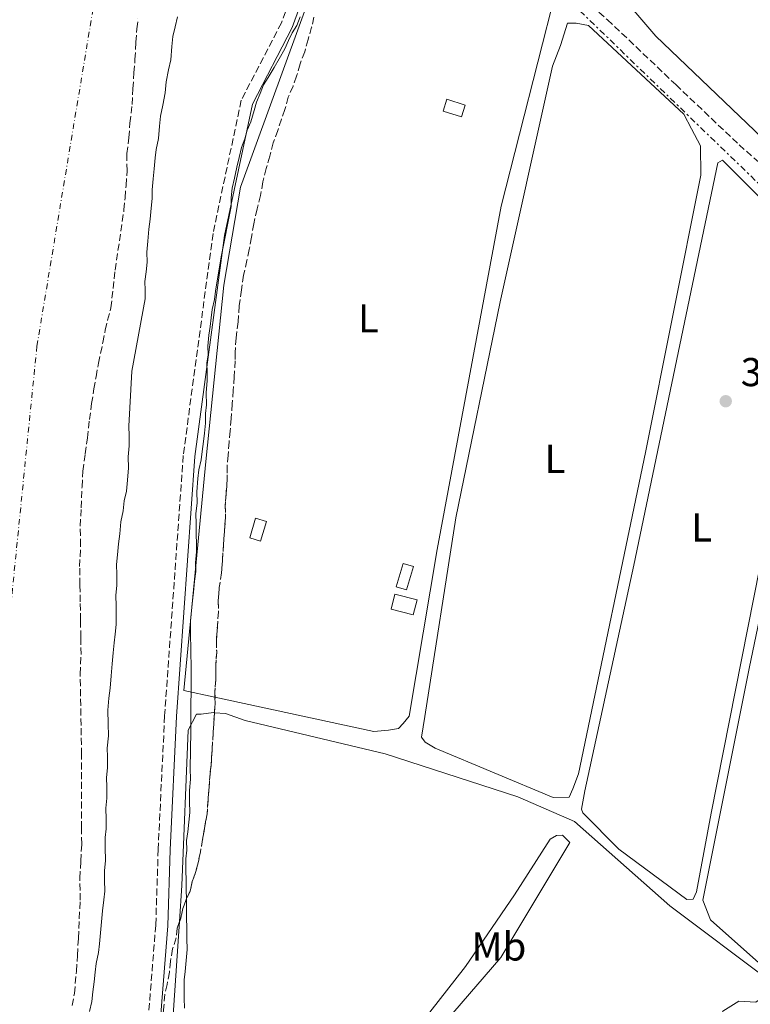
# Model space of a CAD drawing. Units: metres. Extents: x 638523 to 641986, y 4711307 to 4713688.
# Drawn here: x 639698 to 639880, y 4712077 to 4712322 of the extents above; entities that cross this region are included whole.
import ezdxf
from ezdxf.enums import TextEntityAlignment as Align

# ---------------------------------------------------------------- set-up
doc = ezdxf.new("R2010")
doc.units = ezdxf.units.M
doc.header["$MEASUREMENT"] = 0
for name, pattern in [('DGN Style 1', [1.045693079995523, 0.001739921930109024, -1.043953158065414]), ('DGN Style 3', [2.435890702152634, 1.739921930109024, -0.6959687720436097]), ('DGN Style 4', [2.7856150101045474, 1.391937544087219, -0.6959687720436097, 0.001739921930109024, -0.6959687720436097]), ('DGN Style 7', [3.4798438602180486, 1.565929737098122, -0.6959687720436097, 0.5219765790327072, -0.6959687720436097])]:
    doc.linetypes.add(name, pattern=pattern)
for name, color, linetype, lineweight in [('Barranco lineal', 142, 'DGN Style 3', 13), ('Camino', 7, 'DGN Style 3', 0), ('Cauce permanente', 151, 'Continuous', 13), ('Cauce permanente (área)', 142, 'Continuous', 13), ('Cauce permanente no visto', 142, 'DGN Style 1', 13), ('Cota de punto acotado terreno', 7, 'Continuous', 0), ('Curva de nivel intermedia', 30, 'Continuous', 0), ('Edificio', 1, 'Continuous', 13), ('Eje cauce permanente (área)', 70, 'DGN Style 4', 0), ('Etiqueta de uso rústico', 92, 'Continuous', 0), ('Línea de cambio de uso (parcela vista)', 92, 'Continuous', 0), ('Línea eléctrica', 6, 'DGN Style 7', 0), ('Margen derecho', 7, 'Continuous', 0), ('Punto acotado terreno (símbolo)', 7, 'Continuous', 0), ('Zona arbolada', 92, 'DGN Style 3', 0)]:
    doc.layers.add(name, color=color, linetype=linetype, lineweight=lineweight)
doc.styles.add('Style-Arial', font='arial.ttf')

# ---------------------------------------------------------------- blocks, each defined once
blk = doc.blocks.new('5PATER')
at = {"layer": 'Cauce permanente no visto', "linetype": 'Continuous', "lineweight": 0}
h = blk.add_hatch(color=51, dxfattribs=at)
edge = h.paths.add_edge_path()
edge.add_ellipse((0, 0), major_axis=(-0.1095731443231308, -0.1110710700762829), ratio=0.9994222409660317, start_angle=0, end_angle=360)

msp = doc.modelspace()

# ---------------------------------------------------------------- linework, layer by layer
at = {"layer": 'Barranco lineal', "color": 142, "linetype": 'DGN Style 3', "lineweight": 13}
msp.add_polyline3d([(639749.1200000001, 4712355.91, 386.5299999999988), (639764.0499999998, 4712354.630000001, 387.5), (639771.6600000003, 4712354.449999999, 389.6900000000023), (639781.4100000003, 4712353.689999999, 390.4199999999983), (639786.8899999997, 4712353.17, 390.9100000000035), (639796.9500000002, 4712352.119999999, 390.9100000000035), (639803.6699999999, 4712350.710000001, 390.9100000000035), (639812.5899999999, 4712344.77, 390.9100000000035), (639827.04, 4712335.27, 390.9100000000035), (639836.8799999999, 4712329.039999999, 390.9100000000035), (639844.5899999999, 4712322.470000001, 390.9100000000035), (639861.5899999999, 4712306.32, 391.6399999999995), (639877.3499999996, 4712291.359999999, 392.1300000000047), (639909.7599999999, 4712262.680000001, 392.8600000000006), (639938.5199999996, 4712233.939999999, 393.5899999999965), (639962.6200000001, 4712211.210000001, 393.5899999999965), (639983.6600000003, 4712189.65, 394.320000000007), (640004.9600000001, 4712170.83, 395.5299999999988), (640022.9000000004, 4712152.560000001, 395.7799999999988), (640026.6500000004, 4712146.539999999, 395.7799999999988), (640029.1299999999, 4712143.84, 395.7799999999988), (640031.3099999997, 4712141.980000001, 395.7799999999988)], dxfattribs=at)
at = {"layer": 'Camino', "color": 7, "linetype": 'DGN Style 3', "lineweight": 0}
msp.add_polyline3d([(639771.9400000006, 4712345.050000001, 390.0000000000001), (639763.4200000024, 4712321.699999999, 390.0000000000001), (639753.420000002, 4712302.420000001, 390.0000000000001), (639746.3999999991, 4712269.290000001, 390.0000000000001), (639738.9899999973, 4712214.070000002, 390.0000000000001), (639734.3400000003, 4712149.26, 389.7700000000042), (639732.7499999988, 4712116.070000002, 389.2799999999989), (639732.140000001, 4712097.210000001, 389.2799999999989), (639730.3799999995, 4712075.330000001, 389.7700000000042)], dxfattribs=at)
at = {"layer": 'Cauce permanente', "color": 151, "linetype": 'Continuous', "lineweight": 13}
msp.add_polyline3d([(639737.5099999999, 4712323.140000001, 386.5299999999988), (639736.9400000004, 4712320.699999999, 386.5299999999988), (639736.3700000001, 4712318.25, 386.5299999999988), (639736.0999999996, 4712315.82, 386.5299999999988), (639735.8499999996, 4712312.460000001, 386.5299999999988), (639735.2800000003, 4712310.02, 386.5299999999988), (639734.7300000006, 4712306.970000001, 386.5299999999988), (639734.4699999997, 4712304.230000001, 386.5299999999988), (639733.9100000003, 4712301.180000001, 386.5299999999988), (639733.3399999999, 4712298.430000001, 386.5299999999988), (639733.0800000001, 4712295.99, 386.5299999999988), (639732.8200000003, 4712292.939999999, 386.5299999999988), (639732.2599999999, 4712290.199999999, 386.5299999999988), (639731.9900000002, 4712288.060000001, 386.5299999999988), (639731.7300000006, 4712285.32, 386.5299999999988), (639731.4699999997, 4712282.880000001, 386.5299999999988), (639731.2100000001, 4712280.140000001, 386.5299999999988), (639731.2400000002, 4712278.01, 386.5299999999988), (639730.9800000006, 4712275.57, 386.5299999999988), (639730.7199999997, 4712272.83, 386.5299999999988), (639730.4500000002, 4712270.390000001, 386.5299999999988), (639730.2000000002, 4712267.34, 386.5299999999988), (639729.9400000004, 4712264.600000001, 386.5299999999988), (639729.9800000006, 4712262.17, 386.5299999999988), (639729.7100000001, 4712259.730000001, 386.5299999999988), (639729.4500000002, 4712257.289999999, 386.5299999999988), (639729.4800000006, 4712255.16, 386.5299999999988), (639729.5199999996, 4712253.029999999, 386.5299999999988), (639726.1600000003, 4712235.029999999, 386.5299999999988), (639725.4699999997, 4712221.33, 386.5299999999988), (639725.5099999999, 4712218.890000001, 386.5299999999988), (639725.5499999998, 4712216.460000001, 386.5299999999988), (639725.29, 4712213.720000001, 386.5299999999988), (639725.3300000001, 4712210.980000001, 386.5299999999988), (639725.0800000001, 4712207.930000001, 386.5299999999988), (639724.8200000003, 4712205.189999999, 386.5299999999988), (639724.25, 4712202.75, 386.5299999999988), (639723.9900000002, 4712200.310000001, 386.5299999999988), (639723.4199999999, 4712197.560000001, 386.5299999999988), (639723.1699999999, 4712194.52, 386.5299999999988), (639722.9000000004, 4712192.08, 386.5299999999988), (639722.6399999997, 4712189.34, 386.5299999999988), (639722.3799999999, 4712186.9, 386.5299999999988), (639722.4199999999, 4712184.460000001, 386.5299999999988), (639722.4600000001, 4712181.730000001, 386.5299999999988), (639722.2000000002, 4712179.289999999, 386.5299999999988), (639722.2400000002, 4712176.550000001, 386.5299999999988), (639722.2800000003, 4712174.119999999, 386.5299999999988), (639722.3200000003, 4712171.99, 386.5299999999988), (639722.0499999998, 4712169.550000001, 386.5299999999988), (639721.7800000003, 4712167.42, 386.5299999999988), (639721.5199999996, 4712164.980000001, 386.5299999999988), (639721.2599999999, 4712162.24, 386.5299999999988), (639721, 4712159.189999999, 386.5299999999988), (639720.75, 4712156.140000001, 386.5299999999988), (639720.4800000006, 4712153.699999999, 386.5299999999988), (639720.2300000006, 4712150.66, 386.5299999999988), (639720.2800000003, 4712147.310000001, 386.5299999999988), (639720.3300000001, 4712144.27, 386.5299999999988), (639720.0800000001, 4712141.220000001, 386.5299999999988), (639720.1100000005, 4712139.09, 386.5299999999988), (639720.1600000003, 4712136.359999999, 386.5299999999988), (639719.8899999997, 4712133.92, 386.5299999999988), (639719.9299999997, 4712131.49, 386.5299999999988), (639719.9800000006, 4712128.75, 386.5299999999988), (639719.7100000001, 4712126.310000001, 386.5299999999988), (639719.7599999999, 4712123.57, 386.5299999999988), (639719.7999999998, 4712121.140000001, 386.5299999999988), (639719.5300000003, 4712119, 386.5299999999988), (639719.5700000003, 4712116.57, 386.5299999999988), (639719.6200000001, 4712113.230000001, 386.5299999999988), (639719.3600000005, 4712110.789999999, 386.5299999999988), (639719.4000000004, 4712108.350000001, 386.5299999999988), (639719.4400000004, 4712105.619999999, 386.5299999999988), (639719.1699999999, 4712103.480000001, 386.5299999999988), (639718.9100000003, 4712100.74, 386.5299999999988), (639718.6500000004, 4712098, 386.5299999999988), (639718.3899999997, 4712095.26, 386.5299999999988), (639718.1299999999, 4712092.51, 386.5299999999988), (639717.8600000005, 4712090.380000001, 386.5299999999988), (639717.2999999998, 4712087.630000001, 386.5299999999988), (639717.0300000003, 4712085.5, 386.5299999999988), (639716.7699999996, 4712083.060000001, 386.5299999999988), (639716.5, 4712080.619999999, 386.5299999999988), (639716.2400000002, 4712078.180000001, 386.5299999999988), (639715.6699999999, 4712075.74, 386.5299999999988)], dxfattribs=at)
at = {"layer": 'Cauce permanente (área)', "color": 142, "linetype": 'Continuous', "lineweight": 13, "flags": 128}
for points, elevation in [([(639737.5099999999, 4712323.140000001), (639736.9400000004, 4712320.699999999), (639736.3700000001, 4712318.25), (639736.0999999996, 4712315.82), (639735.8499999996, 4712312.460000001), (639735.2800000003, 4712310.02), (639734.7300000006, 4712306.970000001), (639734.4699999997, 4712304.230000001), (639733.9100000003, 4712301.180000001), (639733.3399999999, 4712298.430000001), (639733.0800000001, 4712295.99), (639732.8200000003, 4712292.939999999), (639732.2599999999, 4712290.199999999), (639731.9900000002, 4712288.060000001), (639731.7300000006, 4712285.32)], 386.5299999999986), ([(639731.7300000006, 4712285.32), (639731.4699999997, 4712282.880000001), (639731.2100000001, 4712280.140000001), (639731.2400000002, 4712278.01), (639730.9800000006, 4712275.57), (639730.7199999997, 4712272.83), (639730.4500000002, 4712270.390000001), (639730.2000000002, 4712267.34), (639729.9400000004, 4712264.600000001), (639729.9800000006, 4712262.17), (639729.7100000001, 4712259.730000001), (639729.4500000002, 4712257.289999999), (639729.4800000006, 4712255.16), (639729.5199999996, 4712253.029999999), (639726.1600000003, 4712235.029999999), (639725.4699999997, 4712221.33), (639725.5099999999, 4712218.890000001), (639725.5499999998, 4712216.460000001), (639725.29, 4712213.720000001), (639725.3300000001, 4712210.980000001), (639725.0800000001, 4712207.930000001), (639724.8200000003, 4712205.189999999), (639724.25, 4712202.75), (639723.9900000002, 4712200.310000001), (639723.4199999999, 4712197.560000001), (639723.1699999999, 4712194.52), (639722.9000000004, 4712192.08), (639722.6399999997, 4712189.34), (639722.3799999999, 4712186.9), (639722.4199999999, 4712184.460000001), (639722.4600000001, 4712181.730000001), (639722.2000000002, 4712179.289999999), (639722.2400000002, 4712176.550000001), (639722.2800000003, 4712174.119999999), (639722.3200000003, 4712171.99), (639722.0499999998, 4712169.550000001), (639721.7800000003, 4712167.42), (639721.5199999996, 4712164.980000001), (639721.2599999999, 4712162.24), (639721, 4712159.189999999), (639720.75, 4712156.140000001), (639720.4800000006, 4712153.699999999), (639720.2300000006, 4712150.66), (639720.2800000003, 4712147.310000001), (639720.3300000001, 4712144.27), (639720.0800000001, 4712141.220000001), (639720.1100000005, 4712139.09), (639720.1600000003, 4712136.359999999), (639719.8899999997, 4712133.92), (639719.9299999997, 4712131.49), (639719.9800000006, 4712128.75), (639719.7100000001, 4712126.310000001), (639719.7599999999, 4712123.57), (639719.7999999998, 4712121.140000001), (639719.5300000003, 4712119), (639719.5700000003, 4712116.57), (639719.6200000001, 4712113.230000001), (639719.3600000005, 4712110.789999999), (639719.4000000004, 4712108.350000001), (639719.4400000004, 4712105.619999999), (639719.1699999999, 4712103.480000001), (639718.9100000003, 4712100.74), (639718.6500000004, 4712098), (639718.3899999997, 4712095.26), (639718.1299999999, 4712092.51), (639717.8600000005, 4712090.380000001), (639717.2999999998, 4712087.630000001), (639717.0300000003, 4712085.5), (639716.7699999996, 4712083.060000001), (639716.5, 4712080.619999999), (639716.2400000002, 4712078.180000001), (639715.6699999999, 4712075.74)], 386.5299999999996)]:
    msp.add_lwpolyline(points, dxfattribs=dict(at, elevation=elevation))
at = {"layer": 'Curva de nivel intermedia', "color": 30, "linetype": 'Continuous', "lineweight": 0, "elevation": 390, "flags": 128}
for points in [[(639768.1299999995, 4712323.15), (639767.250000001, 4712321.009999999), (639766.0599999997, 4712319.16), (639765.1800000013, 4712317.320000002), (639764.3000000007, 4712315.180000001), (639762.820000001, 4712312.720000001), (639761.640000001, 4712310.57), (639760.1600000011, 4712308.109999999), (639758.9699999997, 4712306.270000001), (639758.0900000012, 4712304.12), (639757.2199999996, 4712301.980000001), (639756.6400000007, 4712299.84), (639755.7700000012, 4712297.09), (639754.9000000017, 4712294.949999999), (639754.3200000006, 4712292.81), (639753.4500000011, 4712290.659999999), (639752.880000001, 4712288.220000001), (639752.3100000012, 4712285.779999998), (639751.7400000012, 4712283.029999998), (639751.1800000002, 4712280.59), (639750.9100000019, 4712278.149999999), (639750.9500000001, 4712276.02), (639748.4100000008, 4712263.5), (639747.0300000017, 4712254.960000002), (639746.7600000012, 4712252.829999999), (639746.1900000012, 4712250.38), (639745.9200000007, 4712248.249999999), (639745.6500000004, 4712246.119999999), (639745.3799999999, 4712243.980000001), (639745.1200000006, 4712241.239999999), (639745.1600000008, 4712239.109999999), (639744.8900000004, 4712236.98), (639744.9200000016, 4712234.850000001), (639744.9599999996, 4712232.719999999), (639744.7000000003, 4712229.670000001), (639744.7500000017, 4712226.630000001), (639744.4800000013, 4712224.5), (639744.5199999993, 4712222.06), (639744.26, 4712219.619999999), (639743.9900000017, 4712217.489999998), (639743.7200000014, 4712215.05), (639743.4500000009, 4712212.92), (639742.8800000009, 4712210.470000001), (639742.6100000005, 4712208.34), (639742.3600000001, 4712204.989999999), (639742.4100000015, 4712202.249999999), (639742.15, 4712199.509999999), (639742.1900000002, 4712197.079999999), (639742.2300000006, 4712194.34), (639742.2700000008, 4712192.210000001), (639742.2999999998, 4712190.079999999), (639742.0400000005, 4712187.339999998), (639742.0800000007, 4712185.210000001), (639741.8100000003, 4712182.77), (639741.550000001, 4712180.029999999)], [(639741.550000001, 4712180.029999999), (639741.2800000005, 4712177.890000001), (639741.0200000012, 4712175.460000001), (639740.7500000007, 4712173.02), (639740.790000001, 4712170.890000001), (639740.8200000002, 4712168.76), (639740.8600000005, 4712166.63), (639740.8899999993, 4712164.499999999), (639740.9299999997, 4712162.069999999), (639740.9000000005, 4712145.33), (639740.7400000019, 4712136.199999999), (639740.790000001, 4712133.470000001), (639740.5300000017, 4712130.720000002), (639740.5700000019, 4712127.99), (639740.6200000012, 4712125.249999999), (639740.3500000007, 4712122.810000001), (639740.0900000014, 4712120.369999998), (639739.820000001, 4712118.24), (639739.8600000012, 4712115.810000001), (639739.5900000007, 4712113.67), (639739.6300000009, 4712110.929999999), (639739.6800000002, 4712108.199999999), (639739.7100000014, 4712106.069999999), (639739.7500000016, 4712103.630000001), (639739.7899999997, 4712101.500000001), (639739.8299999998, 4712099.069999998), (639739.8700000001, 4712096.330000001), (639739.9100000004, 4712093.900000001), (639739.9600000017, 4712091.160000001), (639739.7000000002, 4712088.420000001), (639739.440000001, 4712085.680000001), (639739.1700000005, 4712083.539999999), (639739.2000000018, 4712081.42), (639739.2399999998, 4712078.979999999), (639739.28, 4712076.55)]]:
    msp.add_lwpolyline(points, dxfattribs=at)
at = {"layer": 'Edificio', "color": 1, "linetype": 'Continuous', "lineweight": 13, "flags": 128}
for points, elevation in [([(639809.1900000004, 4712301.210000001), (639808.2599999999, 4712298.279999999), (639803.6699999999, 4712299.720000001), (639804.5999999996, 4712302.66), (639809.1900000004, 4712301.210000001)], 392.3899999999995), ([(639759.6900000004, 4712197.65), (639758.25, 4712192.76), (639755.5700000003, 4712193.550000001), (639757.0099999999, 4712198.439999999), (639759.6900000004, 4712197.65)], 391.8999999999942), ([(639796.29, 4712186.4), (639794.5599999997, 4712180.59), (639791.9699999997, 4712181.359999999), (639793.7000000002, 4712187.17), (639796.29, 4712186.4)], 391.8999999999942)]:
    msp.add_lwpolyline(points, close=True, dxfattribs=dict(at, elevation=elevation))
at = {"layer": 'Edificio', "color": 51, "linetype": 'Continuous', "lineweight": 13, "flags": 128}
for points, elevation in [([(639808.2599999999, 4712298.279999999), (639803.6699999999, 4712299.720000001), (639804.5999999996, 4712302.66), (639809.1900000004, 4712301.210000001), (639808.2599999999, 4712298.279999999)], 392.3899999999995), ([(639757.0099999999, 4712198.439999999), (639755.5700000003, 4712193.550000001), (639758.25, 4712192.76), (639759.6900000004, 4712197.65), (639757.0099999999, 4712198.439999999)], 391.8999999999942), ([(639793.7000000002, 4712187.17), (639791.9699999997, 4712181.359999999), (639794.5599999997, 4712180.59), (639796.29, 4712186.4), (639793.7000000002, 4712187.17)], 391.8999999999942)]:
    msp.add_lwpolyline(points, dxfattribs=dict(at, elevation=elevation))
at = {"layer": 'Edificio', "color": 1, "linetype": 'Continuous', "lineweight": 13, "extrusion": (-0.04253663424574046, 0.01097719593554547, 0.999034601961532), "elevation": 24903.69438991314, "flags": 128}
msp.add_lwpolyline([(-4722566.453908465, -557412.7185887421), (-4722562.612033924, -557412.7185887421), (-4722562.632024164, -557418.4094322989), (-4722566.464215932, -557418.4069359311), (-4722566.453908465, -557412.7185887421)], close=True, dxfattribs=at)
at = {"layer": 'Edificio', "color": 51, "linetype": 'Continuous', "lineweight": 13, "extrusion": (-0.04253663424574046, 0.01097719593554547, 0.999034601961532), "elevation": 24903.69438991313, "flags": 128}
msp.add_lwpolyline([(-4722562.612033924, -557412.7185887421), (-4722562.632024164, -557418.4094322989), (-4722566.464215932, -557418.4069359311), (-4722566.453908465, -557412.7185887421), (-4722562.612033924, -557412.7185887421)], dxfattribs=at)
at = {"layer": 'Eje cauce permanente (área)', "color": 70, "linetype": 'DGN Style 4', "lineweight": 0}
msp.add_polyline3d([(639897.4900000002, 4712659.609999999, 387.7100000000065), (639833.29, 4712580.550000001, 387.4499999999971), (639805.2400000002, 4712527.77, 387.0800000000018), (639781.3200000003, 4712483.57, 390), (639760.4600000001, 4712475.619999999, 390), (639726.9400000004, 4712387.689999999, 390), (639702.5499999998, 4712241.26, 390), (639690.7100000001, 4712123.58, 390), (639667.8399999999, 4712044.730000001, 390), (639642.2800000003, 4711970.380000001, 390), (639594.6900000004, 4711940.710000001, 390), (639562.0800000001, 4711910.560000001, 388.5299999999988), (639503.4199999999, 4711881.230000001, 385), (639470.7800000003, 4711850.939999999, 385), (639433.3399999999, 4711844.99, 385), (639409.5899999999, 4711836.140000001, 385), (639378.2100000001, 4711830.119999999, 385)], dxfattribs=at)
at = {"layer": 'Línea de cambio de uso (parcela vista)', "color": 92, "linetype": 'Continuous', "lineweight": 0, "extrusion": (0.3047401044042878, -0.0142343061367943, 0.9523291727635291), "elevation": 128252.0441107331, "flags": 128}
msp.add_lwpolyline([(4736815.482307978, -399078.7941316119), (4736788.441218185, -399078.1788677509), (4736757.042590226, -399075.6125913692)], dxfattribs=at)
at = {"layer": 'Línea de cambio de uso (parcela vista)', "color": 92, "linetype": 'Continuous', "lineweight": 0}
for points in [[(639882.6900000004, 4712439.930000001, 391.8999999999942), (639875.6399999997, 4712442.850000001, 391.8999999999942), (639874.4900000002, 4712439.180000001, 391.4100000000035), (639868.5099999999, 4712413.529999999, 391.6499999999942), (639859.79, 4712389.050000001, 392.1399999999995), (639849.5800000001, 4712361.5, 392.1399999999995), (639841.1399999997, 4712338.539999999, 392.6300000000047), (639841.1699999999, 4712336.42, 392.6300000000047), (639856.6699999999, 4712318.41, 392.6300000000047), (639886.9600000001, 4712289.390000001, 392.3899999999995)], [(639746.8836000003, 4712153.8946, 390.3894), (639739.1500000004, 4712155.560000001, 390.1900000000023), (639744.6100000005, 4712212.539999999, 390.1900000000023), (639749.0700000003, 4712256.42, 390.1900000000023), (639753.2300000006, 4712280.83, 390.1900000000023), (639778.5700000003, 4712350.310000001, 390.679999999993), (639801.7300000006, 4712347.939999999, 390.679999999993), (639807.2400000002, 4712345.9, 390.679999999993), (639828.8783999998, 4712331.808700001, 391.5332000000053)], [(639828.8783999998, 4712331.808700001, 391.5332000000053), (639831.8399999999, 4712329.880000001, 391.6499999999942), (639818.1200000001, 4712276.100000001, 391.4100000000035), (639802.1600000003, 4712190.66, 391.4100000000035), (639795.2300000006, 4712149.17, 391.4100000000035), (639793.7400000002, 4712147.32, 391.4100000000035), (639792.54, 4712146.08, 391.4100000000035), (639790.1100000005, 4712145.74, 391.4100000000035), (639786.4699999997, 4712145.369999999, 391.4100000000035), (639746.8836000003, 4712153.8946, 390.3894)], [(639831.1100000005, 4712128.930000001, 392.6300000000047), (639801.7000000002, 4712141.230000001, 392.1399999999995), (639799.2400000002, 4712142.720000001, 392.1399999999995), (639798.3099999997, 4712143.92, 392.1399999999995), (639799.1399999997, 4712149.100000001, 391.8999999999942), (639806.8600000005, 4712198.52, 391.8999999999942), (639817.8499999996, 4712252.24, 392.1399999999995), (639830.8899999997, 4712310.869999999, 392.3899999999995), (639832.9299999997, 4712316.07, 392.3899999999995), (639834.6699999999, 4712321.58, 392.3899999999995), (639836.7999999998, 4712321.609999999, 392.3899999999995), (639839.8499999996, 4712321.050000001, 392.3899999999995), (639863.6399999997, 4712298.930000001, 392.3899999999995), (639865.5199999996, 4712295.310000001, 392.3899999999995), (639867.7199999997, 4712291.08, 392.3899999999995), (639867.8399999999, 4712283.779999999, 392.3899999999995), (639854.0499999998, 4712214.800000001, 392.3899999999995), (639837.4000000004, 4712134.82, 392.6300000000047), (639835.9400000004, 4712131.140000001, 392.6300000000047), (639835.0599999997, 4712129, 392.6300000000047), (639831.1100000005, 4712128.930000001, 392.6300000000047)], [(639864.3799999999, 4712103.609999999, 393.1199999999953), (639847.4400000004, 4712116.119999999, 392.8699999999953), (639838.4699999997, 4712125.100000001, 392.8699999999953), (639838.1500000004, 4712126.01, 392.8699999999953), (639838.9900000002, 4712130.58, 393.3600000000006), (639851.1600000003, 4712186.76, 393.3600000000006), (639872.0499999998, 4712286.890000001, 392.8699999999953), (639873.25, 4712287.52, 392.8699999999953), (639897.6900000004, 4712262.970000001, 392.8699999999953), (639870.4199999999, 4712125.01, 393.1199999999953), (639866.7800000003, 4712105.480000001, 393.1199999999953), (639865.9000000004, 4712103.640000001, 393.1199999999953), (639864.3799999999, 4712103.609999999, 393.1199999999953)], [(639897.3300000001, 4712079.199999999, 394.3300000000018), (639891.8399999999, 4712080.33, 394.3300000000018), (639882.2800000003, 4712087.779999999, 394.3300000000018), (639870.2400000002, 4712098.539999999, 394.3300000000018), (639868.3399999999, 4712103.369999999, 393.8500000000058), (639879.8700000001, 4712161.060000001, 393.6000000000058), (639900.7599999999, 4712261.5, 394.0899999999965), (639902.2699999996, 4712261.83, 394.0899999999965), (639934.4199999999, 4712230.710000001, 394.0899999999965), (639936.6100000005, 4712226.789999999, 394.0899999999965), (639916.5499999998, 4712131.850000001, 394.0899999999965), (639908.0800000001, 4712091.550000001, 394.3300000000018), (639907.2400000002, 4712087.27, 394.3300000000018), (639905.4699999997, 4712083.59, 394.3300000000018), (639903.6799999997, 4712081.439999999, 394.3300000000018), (639900.6799999997, 4712079.26, 394.3300000000018), (639897.3300000001, 4712079.199999999, 394.3300000000018)], [(639746.7428000001, 4712150.0493, 389.9499999999971), (639746.4900000002, 4712150.07, 389.9499999999971), (639743.4500000002, 4712149.720000001, 389.9499999999971), (639742.2400000002, 4712149.699999999, 389.9499999999971), (639740.1699999999, 4712145.710000001, 390.1900000000023), (639738.6699999999, 4712107.050000001, 390.1900000000023), (639738.057, 4712098.0943, 390.2522999999928)], [(639865.5999999996, 4712028.789999999, 400.8999999999942), (639856.2300000006, 4712043.24, 396.5200000000041), (639857.1100000005, 4712045.689999999, 396.2799999999988), (639867.2300000006, 4712059.24, 395.7899999999936), (639871.5899999999, 4712071.789999999, 395.0599999999977), (639873.3499999996, 4712075.77, 395.0599999999977), (639877.2699999996, 4712078.27, 395.0599999999977), (639881.5300000003, 4712078.029999999, 395.7899999999936), (639886.04, 4712081.15, 395.5500000000029), (639885.0899999999, 4712083.26, 395.3099999999977), (639860.1500000004, 4712102.02, 394.5800000000018), (639836.3799999999, 4712122.939999999, 393.1199999999953), (639822.2800000003, 4712129.100000001, 391.6499999999942), (639789.25, 4712139.82, 390.679999999993), (639754.4299999997, 4712148.07, 389.9499999999971), (639749.54, 4712149.82, 389.9499999999971), (639746.7428000001, 4712150.0493, 389.9499999999971)], [(639769.4000000004, 4712032.4, 392.6300000000047), (639769.0700000003, 4712033.609999999, 392.1399999999995), (639774.4299999997, 4712040.699999999, 392.1399999999995), (639789.2800000003, 4712063.15, 391.8999999999942), (639800.3399999999, 4712075.5, 391.6499999999942), (639809.2800000003, 4712086.9, 391.6499999999942), (639821.4600000001, 4712104.74, 391.6499999999942), (639830.3600000005, 4712118.58, 391.6499999999942), (639831.8700000001, 4712119.52, 391.6499999999942), (639833.3899999997, 4712119.539999999, 391.6499999999942), (639835.25, 4712117.74, 392.8699999999953), (639818.0599999997, 4712089.17, 393.8500000000058), (639806.1200000001, 4712075.289999999, 392.8699999999953), (639795.6500000004, 4712064.16, 392.6300000000047), (639777.1799999997, 4712040.130000001, 392.6300000000047), (639774.2100000001, 4712035.82, 392.6300000000047), (639771.2100000001, 4712033.039999999, 392.6300000000047), (639769.4000000004, 4712032.4, 392.6300000000047)]]:
    msp.add_polyline3d(points, dxfattribs=at)
at = {"layer": 'Línea eléctrica', "color": 6, "linetype": 'DGN Style 7', "lineweight": 0}
msp.add_polyline3d([(639659.440000002, 4712337.499999999, 390.6199999999953), (639772.1299999988, 4712378.359999998, 390), (639835.2199999989, 4712327.11, 391), (639964.7627448367, 4712201.916106025, 394.6420000000071), (639967.1799999997, 4712199.58, 394.7100000000065)], dxfattribs=at)
at = {"layer": 'Margen derecho', "color": 7, "linetype": 'Continuous', "lineweight": 0}
msp.add_polyline3d([(639733.359999999, 4712075.070000002, 389.7700000000042), (639735.1400000005, 4712097.050000001, 389.2799999999989), (639735.7499999985, 4712115.949999999, 389.2799999999989), (639737.3399999999, 4712149.119999999, 390.0000000000001), (639741.8999999975, 4712213.77, 390.0000000000001), (639749.2899999992, 4712268.790000001, 390.0000000000001), (639756.1999999981, 4712301.42, 390.0000000000001), (639766.1099999989, 4712320.52, 390.0000000000001), (639774.7600000014, 4712344.240000002, 390.0000000000001)], dxfattribs=at)
at = {"layer": 'Zona arbolada', "color": 92, "linetype": 'DGN Style 3', "lineweight": 0, "flags": 128}
for points, elevation in [([(639750.1600000003, 4712214.100000001), (639749.9000000004, 4712211.359999999), (639749.9500000002, 4712208.32), (639749.7000000002, 4712204.970000001), (639749.4500000002, 4712201.619999999), (639749.5, 4712198.58), (639749.25, 4712195.529999999), (639749, 4712191.869999999), (639748.7599999999, 4712188.220000001), (639748.5099999999, 4712184.869999999), (639747.9600000001, 4712181.210000001), (639747.7100000001, 4712177.859999999), (639747.75, 4712175.119999999), (639747.5, 4712171.77), (639747.2599999999, 4712168.109999999), (639747.3099999997, 4712165.07), (639747.0599999997, 4712161.720000001), (639747.1100000005, 4712158.680000001), (639746.8600000005, 4712155.33), (639746.8836000003, 4712153.8946)], 394.0200000000044), ([(639746.8836000003, 4712153.8946), (639746.9100000003, 4712152.289999999), (639746.7428000001, 4712150.0493)], 394.0200000000041), ([(639746.7428000001, 4712150.0493), (639746.6600000003, 4712148.939999999), (639746.4199999999, 4712144.980000001), (639746.1799999997, 4712141.02), (639745.9400000004, 4712137.060000001), (639745.6699999999, 4712134.930000001), (639745.4199999999, 4712131.58), (639745.1699999999, 4712128.529999999), (639744.9199999999, 4712124.869999999), (639744.3600000005, 4712121.82), (639743.8099999997, 4712118.470000001), (639743.25, 4712115.42), (639742.6799999997, 4712112.67), (639742.1100000005, 4712110.529999999), (639741.2400000002, 4712108.08), (639740.6699999999, 4712105.640000001), (639739.79, 4712103.800000001), (639738.9100000003, 4712101.350000001), (639738.3499999996, 4712098.91), (639738.057, 4712098.0943)], 394.0200000000044)]:
    msp.add_lwpolyline(points, dxfattribs=dict(at, elevation=elevation))
at = {"layer": 'Zona arbolada', "color": 92, "linetype": 'DGN Style 3', "lineweight": 0}
for points in [[(639711.3200000003, 4712077.17, 393.5299999999988), (639711.8799999999, 4712080.220000001, 393.5299999999988), (639712.3899999997, 4712085.710000001, 393.5299999999988), (639712.6299999999, 4712089.67, 393.5299999999988), (639712.8700000001, 4712093.930000001, 393.2899999999936), (639713.0899999999, 4712098.800000001, 393.2899999999936), (639713.3200000003, 4712103.369999999, 393.2899999999936), (639713.2400000002, 4712108.84, 393.2899999999936), (639713.4699999997, 4712113.109999999, 393.2899999999936), (639713.7100000001, 4712117.369999999, 393.2899999999936), (639713.6399999997, 4712121.32, 393.2899999999936), (639713.6500000004, 4712139.58, 393.2899999999936), (639713.3200000003, 4712159.65, 393.2899999999936), (639713.5499999998, 4712164.52, 393.2899999999936), (639713.4800000006, 4712168.779999999, 393.2899999999936), (639713.4100000003, 4712173.039999999, 393.2899999999936), (639713.3300000001, 4712177.600000001, 393.2899999999936), (639713.2699999996, 4712181.859999999, 393.2899999999936), (639713.1900000004, 4712186.42, 393.2899999999936), (639713.4100000003, 4712191.600000001, 393.2899999999936), (639713.3300000001, 4712196.470000001, 393.2899999999936), (639713.5599999997, 4712201.029999999, 393.2899999999936), (639713.7800000003, 4712206.210000001, 393.2899999999936), (639714.0199999996, 4712210.17, 393.2899999999936), (639714.5599999997, 4712214.439999999, 393.2899999999936), (639715.1100000005, 4712218.4, 393.2899999999936), (639715.6399999997, 4712222.970000001, 393.2899999999936), (639716.1799999997, 4712226.939999999, 393.2899999999936), (639716.7300000006, 4712230.600000001, 393.2899999999936), (639717.29, 4712233.65, 393.2899999999936), (639717.8499999996, 4712237, 393.2899999999936), (639718.4100000003, 4712239.449999999, 393.2899999999936), (639718.9800000006, 4712242.189999999, 393.2899999999936), (639719.54, 4712245.25, 393.2899999999936), (639720.1100000005, 4712247.689999999, 393.2899999999936), (639720.9699999997, 4712250.75, 393.2899999999936), (639722.0300000003, 4712260.189999999, 393.2899999999936), (639724.2199999997, 4712275.140000001, 393.2899999999936), (639724.4800000006, 4712278.180000001, 393.2899999999936), (639724.7300000006, 4712281.230000001, 393.2899999999936), (639724.9800000006, 4712284.890000001, 393.2899999999936), (639724.9100000003, 4712289.140000001, 393.2899999999936), (639725.4500000002, 4712293.109999999, 393.2899999999936), (639725.7000000002, 4712296.76, 393.2899999999936), (639726.2300000006, 4712301.34, 393.2899999999936), (639726.4699999997, 4712305.289999999, 393.2899999999936), (639726.7100000001, 4712309.25, 393.2899999999936), (639726.9600000001, 4712312.600000001, 393.2899999999936), (639727.2000000002, 4712316.869999999, 393.2899999999936), (639727.4500000002, 4712320.220000001, 393.2899999999936), (639727.7100000001, 4712322.66, 393.2899999999936)], [(639711.3200000003, 4712077.17, 393.5299999999988), (639711.8799999999, 4712080.220000001, 393.5299999999988), (639712.3899999997, 4712085.710000001, 393.5299999999988), (639712.6299999999, 4712089.67, 393.5299999999988), (639712.8700000001, 4712093.930000001, 393.2899999999936), (639713.0899999999, 4712098.800000001, 393.2899999999936), (639713.3200000003, 4712103.369999999, 393.2899999999936), (639713.2400000002, 4712108.84, 393.2899999999936), (639713.4699999997, 4712113.109999999, 393.2899999999936), (639713.7100000001, 4712117.369999999, 393.2899999999936), (639713.6399999997, 4712121.32, 393.2899999999936), (639713.6500000004, 4712139.58, 393.2899999999936), (639713.3200000003, 4712159.65, 393.2899999999936), (639713.5499999998, 4712164.52, 393.2899999999936), (639713.4800000006, 4712168.779999999, 393.2899999999936), (639713.4100000003, 4712173.039999999, 393.2899999999936), (639713.3300000001, 4712177.600000001, 393.2899999999936), (639713.2699999996, 4712181.859999999, 393.2899999999936), (639713.1900000004, 4712186.42, 393.2899999999936), (639713.4100000003, 4712191.600000001, 393.2899999999936), (639713.3300000001, 4712196.470000001, 393.2899999999936), (639713.5599999997, 4712201.029999999, 393.2899999999936), (639713.7800000003, 4712206.210000001, 393.2899999999936), (639714.0199999996, 4712210.17, 393.2899999999936), (639714.5599999997, 4712214.439999999, 393.2899999999936), (639715.1100000005, 4712218.4, 393.2899999999936), (639715.6399999997, 4712222.970000001, 393.2899999999936), (639716.1799999997, 4712226.939999999, 393.2899999999936), (639716.7300000006, 4712230.600000001, 393.2899999999936), (639717.29, 4712233.65, 393.2899999999936), (639717.8499999996, 4712237, 393.2899999999936), (639718.4100000003, 4712239.449999999, 393.2899999999936), (639718.9800000006, 4712242.189999999, 393.2899999999936), (639719.54, 4712245.25, 393.2899999999936), (639720.1100000005, 4712247.689999999, 393.2899999999936), (639720.9699999997, 4712250.75, 393.2899999999936), (639722.0300000003, 4712260.189999999, 393.2899999999936), (639724.2199999997, 4712275.140000001, 393.2899999999936), (639724.4800000006, 4712278.180000001, 393.2899999999936), (639724.7300000006, 4712281.230000001, 393.2899999999936), (639724.9800000006, 4712284.890000001, 393.2899999999936), (639724.9100000003, 4712289.140000001, 393.2899999999936), (639725.4500000002, 4712293.109999999, 393.2899999999936), (639725.7000000002, 4712296.76, 393.2899999999936), (639726.2300000006, 4712301.34, 393.2899999999936), (639726.4699999997, 4712305.289999999, 393.2899999999936), (639726.7100000001, 4712309.25, 393.2899999999936), (639726.9600000001, 4712312.600000001, 393.2899999999936), (639727.2000000002, 4712316.869999999, 393.2899999999936), (639727.4500000002, 4712320.220000001, 393.2899999999936), (639727.7100000001, 4712322.66, 393.2899999999936)], [(639771.5099999999, 4712323.060000001, 394.2599999999948), (639770.9500000002, 4712320.619999999, 394.2599999999948), (639770.0800000001, 4712317.57, 394.2599999999948), (639769.2199999997, 4712314.51, 394.2599999999948), (639768.0499999998, 4712311.449999999, 394.2599999999948), (639767.1900000004, 4712308.390000001, 394.0200000000041), (639766.3200000003, 4712305.939999999, 394.0200000000041), (639765.1399999997, 4712303.189999999, 394.0200000000041), (639764.2800000003, 4712300.130000001, 394.0200000000041), (639763.4100000003, 4712297.680000001, 393.7799999999988), (639762.54, 4712294.930000001, 393.7799999999988), (639761.3700000001, 4712291.869999999, 393.7799999999988), (639760.5099999999, 4712288.51, 393.7799999999988), (639759.6500000004, 4712285.449999999, 393.7799999999988), (639758.79, 4712282.09, 393.7799999999988), (639758.2400000002, 4712278.730000001, 393.7799999999988), (639757.3799999999, 4712275.369999999, 393.7799999999988), (639756.5300000003, 4712271.710000001, 393.7799999999988), (639755.9699999997, 4712268.350000001, 393.7799999999988), (639755.4199999999, 4712265.300000001, 393.7799999999988), (639754.8499999996, 4712262.550000001, 393.7799999999988), (639754, 4712258.890000001, 394.0200000000041), (639753.4500000002, 4712255.230000001, 394.0200000000041), (639752.9100000003, 4712251.27, 394.0200000000041), (639752.6699999999, 4712247.310000001, 394.0200000000041), (639752.1200000001, 4712243.34, 394.0200000000041), (639751.8799999999, 4712239.689999999, 394.0200000000041), (639751.9100000003, 4712237.560000001, 394.0200000000041), (639751.6699999999, 4712233.600000001, 394.0200000000041), (639751.4199999999, 4712230.25, 394.0200000000041), (639751.1699999999, 4712226.9, 394.0200000000041), (639750.9299999997, 4712223.24, 394.0200000000041), (639750.6699999999, 4712220.199999999, 394.0200000000041), (639750.4100000003, 4712217.449999999, 394.0200000000041), (639750.1600000003, 4712214.100000001, 394.0200000000041), (639749.9000000004, 4712211.359999999, 394.0200000000041), (639749.9500000002, 4712208.32, 394.0200000000041), (639749.7000000002, 4712204.970000001, 394.0200000000041), (639749.4500000002, 4712201.619999999, 394.0200000000041), (639749.5, 4712198.58, 394.0200000000041), (639749.25, 4712195.529999999, 394.0200000000041), (639749, 4712191.869999999, 394.0200000000041), (639748.7599999999, 4712188.220000001, 394.0200000000041), (639748.5099999999, 4712184.869999999, 394.0200000000041), (639747.9600000001, 4712181.210000001, 394.0200000000041), (639747.7100000001, 4712177.859999999, 394.0200000000041), (639747.75, 4712175.119999999, 394.0200000000041), (639747.5, 4712171.77, 394.0200000000041), (639747.2599999999, 4712168.109999999, 394.0200000000041), (639747.3099999997, 4712165.07, 394.0200000000041), (639747.0599999997, 4712161.720000001, 394.0200000000041), (639747.1100000005, 4712158.680000001, 394.0200000000041), (639746.8600000005, 4712155.33, 394.0200000000041), (639746.9100000003, 4712152.289999999, 394.0200000000041), (639746.6600000003, 4712148.939999999, 394.0200000000041), (639746.4199999999, 4712144.980000001, 394.0200000000041), (639746.1799999997, 4712141.02, 394.0200000000041), (639745.9400000004, 4712137.060000001, 394.0200000000041), (639745.6699999999, 4712134.930000001, 394.0200000000041), (639745.4199999999, 4712131.58, 394.0200000000041), (639745.1699999999, 4712128.529999999, 394.0200000000041), (639744.9199999999, 4712124.869999999, 394.0200000000041), (639744.3600000005, 4712121.82, 394.0200000000041), (639743.8099999997, 4712118.470000001, 394.0200000000041), (639743.25, 4712115.42, 394.0200000000041), (639742.6799999997, 4712112.67, 394.0200000000041), (639742.1100000005, 4712110.529999999, 394.0200000000041), (639741.2400000002, 4712108.08, 394.0200000000041), (639740.6699999999, 4712105.640000001, 394.0200000000041), (639739.79, 4712103.800000001, 394.0200000000041), (639738.9100000003, 4712101.350000001, 394.0200000000041), (639738.3499999996, 4712098.91, 394.0200000000041), (639737.4699999997, 4712096.460000001, 394.0200000000041), (639737.2100000001, 4712094.02, 394.0200000000041), (639736.3399999999, 4712091.27, 394.0200000000041), (639735.7800000003, 4712088.220000001, 394.0200000000041), (639735.5199999996, 4712085.470000001, 394.0200000000041), (639734.9600000001, 4712082.42, 394.0200000000041), (639734.3899999997, 4712079.980000001, 394.0200000000041), (639734.1399999997, 4712076.930000001, 394.0200000000041)], [(639771.5099999999, 4712323.060000001, 394.2599999999948), (639770.9500000002, 4712320.619999999, 394.2599999999948), (639770.0800000001, 4712317.57, 394.2599999999948), (639769.2199999997, 4712314.51, 394.2599999999948), (639768.0499999998, 4712311.449999999, 394.2599999999948), (639767.1900000004, 4712308.390000001, 394.0200000000041), (639766.3200000003, 4712305.939999999, 394.0200000000041), (639765.1399999997, 4712303.189999999, 394.0200000000041), (639764.2800000003, 4712300.130000001, 394.0200000000041), (639763.4100000003, 4712297.680000001, 393.7799999999988), (639762.54, 4712294.930000001, 393.7799999999988), (639761.3700000001, 4712291.869999999, 393.7799999999988), (639760.5099999999, 4712288.51, 393.7799999999988), (639759.6500000004, 4712285.449999999, 393.7799999999988), (639758.79, 4712282.09, 393.7799999999988), (639758.2400000002, 4712278.730000001, 393.7799999999988), (639757.3799999999, 4712275.369999999, 393.7799999999988), (639756.5300000003, 4712271.710000001, 393.7799999999988), (639755.9699999997, 4712268.350000001, 393.7799999999988), (639755.4199999999, 4712265.300000001, 393.7799999999988), (639754.8499999996, 4712262.550000001, 393.7799999999988), (639754, 4712258.890000001, 394.0200000000041), (639753.4500000002, 4712255.230000001, 394.0200000000041), (639752.9100000003, 4712251.27, 394.0200000000041), (639752.6699999999, 4712247.310000001, 394.0200000000041), (639752.1200000001, 4712243.34, 394.0200000000041), (639751.8799999999, 4712239.689999999, 394.0200000000041), (639751.9100000003, 4712237.560000001, 394.0200000000041), (639751.6699999999, 4712233.600000001, 394.0200000000041), (639751.4199999999, 4712230.25, 394.0200000000041), (639751.1699999999, 4712226.9, 394.0200000000041), (639750.9299999997, 4712223.24, 394.0200000000041), (639750.6699999999, 4712220.199999999, 394.0200000000041), (639750.4100000003, 4712217.449999999, 394.0200000000041), (639750.1600000003, 4712214.100000001, 394.0200000000041)], [(639738.057, 4712098.0943, 394.0200000000041), (639737.4699999997, 4712096.460000001, 394.0200000000041), (639737.2100000001, 4712094.02, 394.0200000000041), (639736.3399999999, 4712091.27, 394.0200000000041), (639735.7800000003, 4712088.220000001, 394.0200000000041), (639735.5199999996, 4712085.470000001, 394.0200000000041), (639734.9600000001, 4712082.42, 394.0200000000041), (639734.3899999997, 4712079.980000001, 394.0200000000041), (639734.1399999997, 4712076.930000001, 394.0200000000041), (639733.8799999999, 4712074.189999999, 394.0200000000041), (639733.3300000001, 4712070.83, 394.0200000000041), (639733.0800000001, 4712067.480000001, 394.0200000000041), (639732.8300000001, 4712064.130000001, 394.0200000000041), (639732.8799999999, 4712061.09, 394.0200000000041), (639732.6200000001, 4712058.350000001, 394.0200000000041), (639732.6699999999, 4712054.699999999, 394.0200000000041), (639732.7199999997, 4712051.960000001, 394.0200000000041), (639732.4699999997, 4712048.609999999, 394.0200000000041), (639732.5199999996, 4712045.26, 394.2599999999948), (639732.2699999996, 4712041.91, 394.5099999999948), (639732.3037, 4712039.8596, 394.6447999999946)]]:
    msp.add_polyline3d(points, dxfattribs=at)

# ---------------------------------------------------------------- block references
at = {"layer": 'Punto acotado terreno (símbolo)', "color": 7, "linetype": 'Continuous', "lineweight": 0, "xscale": 10, "yscale": 10, "zscale": 10}
msp.add_blockref('5PATER', (639874.0399999992, 4712227.540000003, 392.1699999999983), dxfattribs=at)

# ---------------------------------------------------------------- texts
at = {"layer": 'Cota de punto acotado terreno', "color": 7, "linetype": 'Continuous', "lineweight": 0, "style": 'Style-Arial'}
msp.add_text('392.17', height=7.000000000000002, dxfattribs=at).set_placement((639877.7900000003, 4712231.289999999, 392.1699999999983))
at = {"layer": 'Etiqueta de uso rústico', "color": 92, "linetype": 'Continuous', "lineweight": 0, "style": 'Style-Arial'}
for s, p in [('L', (639785.0814203804, 4712248.170010001, 390.6300000000047)), ('L', (639831.5414203786, 4712213.20001, 391.4499999999971)), ('L', (639868.021420379, 4712196.140010001, 392.5200000000041)), ('Mb', (639817.5602462422, 4712091.880010001, 392.679999999993))]:
    msp.add_text(s, height=7.000000000000002, dxfattribs=at).set_placement(p, align=Align.MIDDLE_CENTER)

doc.saveas('drawing.dxf')
